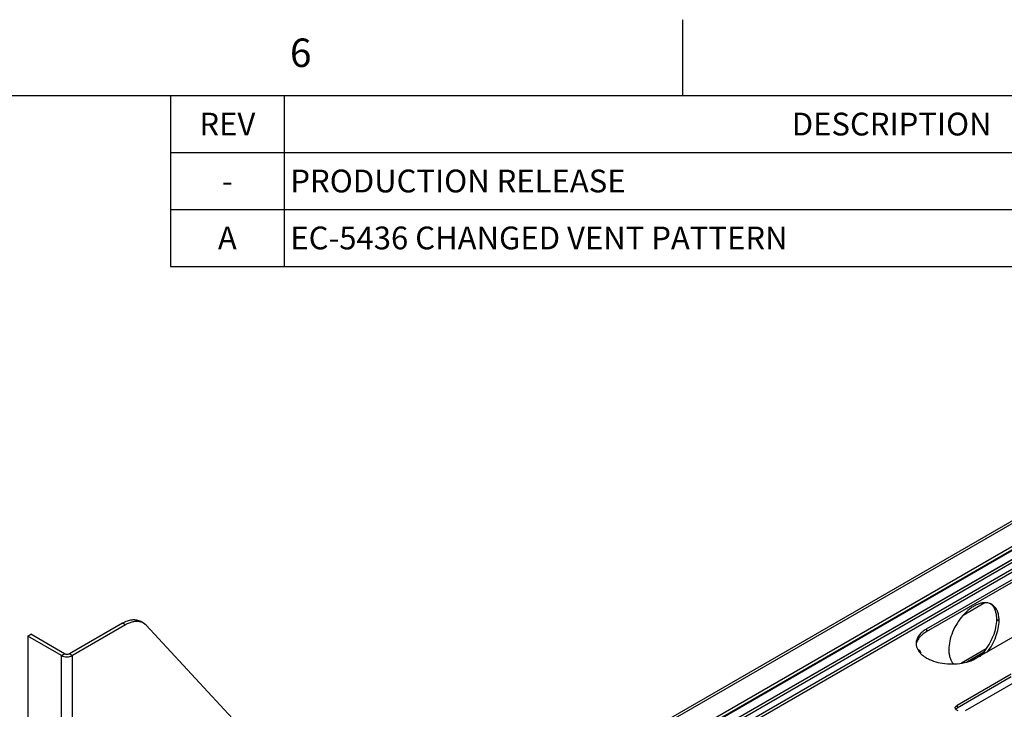
# Model space of a CAD drawing. Units: inches. Extents: x 1.6 to 88.3, y 1.6 to 57.1.
# Drawn here: x 57.3 to 71.2, y 47.4 to 57.1 of the extents above; entities that cross this region are included whole.
import ezdxf
from ezdxf.enums import TextEntityAlignment as Align

# ---------------------------------------------------------------- set-up
doc = ezdxf.new("R2010")
doc.units = ezdxf.units.IN
doc.header["$LTSCALE"] = 4.986667
doc.header["$MEASUREMENT"] = 0
doc.layers.get('0').update_dxf_attribs({"linetype": 'CONTINUOUS'})
doc.layers.add('03_ALL_AXES', color=7, linetype='CONTINUOUS')
doc.layers.add('09_ALL_DETAIL_ITEMS', color=7, linetype='CONTINUOUS')
doc.styles.get("Standard").update_dxf_attribs({"font": 'arial.ttf'})

msp = doc.modelspace()

# ---------------------------------------------------------------- linework, layer by layer
at = {"color": 7, "linetype": 'Continuous'}
for p, q in [((66.6667, 56), (66.6667, 57.0667)), ((1.6, 56), (88, 56)), ((59.4667, 56), (88, 56)), ((59.4667, 56), (59.4667, 53.6)), ((61.0667, 56), (61.0667, 53.6)), ((59.4667, 55.2), (88, 55.2)), ((59.4667, 54.4), (88, 54.4)), ((59.4667, 53.6), (88, 53.6)), ((74.5633, 51.5053), (58.3879, 42.1664)), ((74.5666, 51.498), (58.3958, 42.1619)), ((58.5038, 42.0995), (74.5927, 51.3884)), ((74.6014, 51.3918), (58.5052, 42.0987)), ((74.7273, 51.4209), (58.5429, 42.0769)), ((58.6854, 42.0709), (74.795, 51.3717)), ((58.7479, 42.0647), (74.8346, 51.3522)), ((73.5631, 51.336), (65.6294, 46.7555)), ((73.6176, 51.3306), (65.6839, 46.7501)), ((65.9604, 46.5905), (73.8941, 51.171)), ((65.9604, 46.5415), (73.8941, 51.122)), ((70.9093, 48.8737), (70.6027, 48.6967)), ((58.7942, 48.5891), (58.0479, 48.1582)), ((58.8366, 48.5646), (58.0903, 48.1337)), ((58.8366, 48.5646), (58.7942, 48.5891)), ((59.0866, 48.5894), (59.0442, 48.6138)), ((59.1265, 48.5574), (59.0866, 48.5894)), ((62.4461, 44.9836), (59.1265, 48.5574)), ((57.4631, 48.4068), (57.5056, 48.4313)), ((57.9786, 48.1582), (57.5056, 48.4313)), ((57.4631, 48.4068), (57.4631, 42.6783)), ((57.9362, 48.1337), (57.4631, 48.4068)), ((57.9362, 48.1337), (57.9786, 48.1582)), ((58.0903, 48.1337), (58.0479, 48.1582)), ((70.9277, 48.2279), (70.5799, 48.0271)), ((70.6547, 48.0432), (70.8913, 48.1798)), ((70.8845, 48.1708), (70.6686, 48.0462)), ((57.9362, 42.4272), (57.9362, 48.1337)), ((58.0903, 42.3382), (58.0903, 48.1337))]:
    msp.add_line(p, q, dxfattribs=at)
msp.add_arc((58.9981, 48.4291), 0.1834, 76.16467, 80.16166, dxfattribs=at)
for points, knots in [([(58.7942, 48.5891), (58.8161, 48.6017), (58.8498, 48.6178), (58.896, 48.6313), (58.9288, 48.6368), (58.9604, 48.6379), (58.9904, 48.6345), (59.0185, 48.6267), (59.036, 48.6186), (59.0442, 48.6139)], [0, 0, 0, 0, 0.2892676, 0.4225446, 0.5484892, 0.6678836, 0.7818601, 0.8919329, 1, 1, 1, 1]), ([(59.0294, 48.6099), (59.0147, 48.6124), (58.9836, 48.6141), (58.9355, 48.6069), (58.8856, 48.5903), (58.853, 48.574), (58.8366, 48.5646)], [0, 0, 0, 0, 0.2213929, 0.4599693, 0.7192064, 1, 1, 1, 1]), ([(59.0866, 48.5894), (59.0797, 48.5934), (59.0651, 48.6004), (59.0498, 48.6053), (59.0419, 48.6072)], [0, 0, 0, 0, 0.4967218, 1, 1, 1, 1]), ([(57.9786, 48.1582), (57.9835, 48.1554), (57.995, 48.1512), (58.0133, 48.1493), (58.0316, 48.1512), (58.043, 48.1554), (58.0479, 48.1582)], [0, 0, 0, 0, 0.2372473, 0.5000005, 0.7627535, 1, 1, 1, 1]), ([(57.9362, 48.1337), (57.9415, 48.1307), (57.953, 48.1253), (57.9786, 48.1175), (58.0133, 48.1138), (58.048, 48.1175), (58.0735, 48.1253), (58.0851, 48.1307), (58.0903, 48.1337)], [0, 0, 0, 0, 0.1141735, 0.2375647, 0.5000005, 0.7624361, 0.8858269, 1, 1, 1, 1])]:
    msp.add_open_spline(points, degree=3, knots=knots, dxfattribs=at)
at = {"layer": '03_ALL_AXES', "color": 7, "linetype": 'Continuous'}
for p, q in [((70.0899, 48.5068), (72.4233, 49.854)), ((70.0899, 48.4684), (72.4233, 49.8156)), ((73.1304, 49.4457), (70.797, 48.0985)), ((71.0763, 48.6419), (71.1095, 48.6227)), ((70.0899, 48.5068), (70.0899, 48.4684)), ((71.281, 47.8722), (70.5181, 47.4317)), ((71.281, 47.8338), (70.5181, 47.3933)), ((70.639, 47.3619), (71.4019, 47.8023)), ((70.5004, 47.3784), (70.5044, 47.383)), ((70.5181, 47.4317), (70.5181, 47.3933))]:
    msp.add_line(p, q, dxfattribs=at)
for centre, radius, start, end in [((70.9207, 48.7026), 0.1718, 68.35278, 72.33322), ((70.9222, 48.7065), 0.1675, 60.02671, 68.34542), ((70.6598, 48.6228), 0.4498, 359.98938, 3.15153), ((70.3147, 48.1172), 0.4497, 119.98923, 123.15153), ((70.111, 48.3026), 0.1675, 180.02615, 188.34565), ((70.1152, 48.3033), 0.1718, 188.35302, 192.33314), ((70.6013, 48.1432), 0.1846, 219.35076, 223.70135), ((70.5218, 47.3968), 0.0287, 180.15127, 191.09669)]:
    msp.add_arc(centre, radius, start, end, dxfattribs=at)
for points, knots in [([(70.9728, 48.8662), (70.9595, 48.8705), (70.9311, 48.8759), (70.8862, 48.8747), (70.839, 48.8647), (70.7904, 48.8461), (70.7412, 48.8192), (70.6744, 48.7721), (70.5958, 48.6958), (70.5158, 48.5864), (70.4533, 48.4646), (70.4131, 48.3395), (70.4024, 48.2548), (70.4024, 48.2145)], [0, 0, 0, 0, 0.0434167, 0.0895772, 0.1394136, 0.1933993, 0.2516431, 0.3139129, 0.4483727, 0.5913261, 0.7356441, 0.8739909, 1, 1, 1, 1]), ([(71.0202, 48.8302), (71.0176, 48.8334), (71.0069, 48.8456), (70.9946, 48.8563), (70.9847, 48.8632)], [0, 0, 0, 0, 0.2545127, 1, 1, 1, 1]), ([(71.1089, 48.6475), (71.1076, 48.6702), (71.1018, 48.7132), (71.0813, 48.7719), (71.0496, 48.8196), (71.0211, 48.8429), (71.0059, 48.8516)], [0, 0, 0, 0, 0.2862337, 0.5442608, 0.7788161, 1, 1, 1, 1]), ([(71.0763, 48.6419), (71.0763, 48.6606), (71.0741, 48.6966), (71.0637, 48.7477), (71.0463, 48.7927), (71.0296, 48.8188), (71.0202, 48.8302)], [0, 0, 0, 0, 0.2802329, 0.5396737, 0.7784744, 1, 1, 1, 1]), ([(70.8926, 48.1778), (70.9207, 48.2118), (70.9715, 48.2846), (71.0294, 48.4022), (71.0665, 48.5223), (71.0763, 48.6033), (71.0763, 48.6419)], [0, 0, 0, 0, 0.2605802, 0.5219339, 0.7719125, 1, 1, 1, 1]), ([(70.9419, 48.1787), (70.9677, 48.212), (71.0142, 48.2825), (71.067, 48.3952), (71.1007, 48.5094), (71.1095, 48.5861), (71.1095, 48.6227)], [0, 0, 0, 0, 0.2620467, 0.523062, 0.7721853, 1, 1, 1, 1]), ([(70.0687, 48.4938), (70.0498, 48.4814), (70.0154, 48.4549), (69.9748, 48.4077), (69.9493, 48.3564), (69.9435, 48.3201), (69.9435, 48.3025)], [0, 0, 0, 0, 0.2862339, 0.544261, 0.7788162, 1, 1, 1, 1]), ([(70.0899, 48.4684), (70.0737, 48.459), (70.0436, 48.4392), (70.0045, 48.4046), (69.9743, 48.367), (69.9601, 48.3395), (69.9549, 48.3256)], [0, 0, 0, 0, 0.280234, 0.5396749, 0.7784751, 1, 1, 1, 1]), ([(69.9549, 48.3256), (69.9534, 48.3218), (69.9482, 48.3065), (69.9451, 48.2904), (69.9441, 48.2784)], [0, 0, 0, 0, 0.2545123, 1, 1, 1, 1]), ([(69.9474, 48.2666), (69.9503, 48.253), (69.9599, 48.2256), (69.9833, 48.1873), (70.0156, 48.1515), (70.056, 48.1187), (70.1039, 48.0895), (70.1781, 48.0552), (70.2834, 48.0253), (70.4182, 48.0107), (70.5549, 48.0175), (70.6834, 48.0452), (70.7621, 48.0784), (70.797, 48.0985)], [0, 0, 0, 0, 0.0434162, 0.0895764, 0.1394127, 0.1933983, 0.2516422, 0.3139122, 0.4483726, 0.5913267, 0.7356451, 0.8739917, 1, 1, 1, 1]), ([(70.0135, 48.168), (70.0077, 48.1784), (69.9948, 48.1978), (69.9785, 48.2146), (69.9699, 48.2219)], [0, 0, 0, 0, 0.5110386, 1, 1, 1, 1]), ([(70.4024, 48.2145), (70.4024, 48.1958), (70.4046, 48.1597), (70.415, 48.1086), (70.4325, 48.0637), (70.4492, 48.0376), (70.4586, 48.0261)], [0, 0, 0, 0, 0.2802329, 0.5396737, 0.7784744, 1, 1, 1, 1]), ([(70.839, 48.1193), (70.8436, 48.1239), (70.8623, 48.1426), (70.8799, 48.1624), (70.8926, 48.1778)], [0, 0, 0, 0, 0.246102, 1, 1, 1, 1]), ([(70.493, 47.3967), (70.493, 47.3997), (70.494, 47.4059), (70.4968, 47.4115), (70.4985, 47.4142)], [0, 0, 0, 0, 0.4849889, 1, 1, 1, 1]), ([(70.4997, 47.3776), (70.4989, 47.3787), (70.4962, 47.3829), (70.4943, 47.3876), (70.4936, 47.3912)], [0, 0, 0, 0, 0.2630114, 1, 1, 1, 1]), ([(70.4985, 47.4142), (70.4996, 47.4159), (70.505, 47.4228), (70.5122, 47.4283), (70.5181, 47.4317)], [0, 0, 0, 0, 0.2294661, 1, 1, 1, 1]), ([(70.533, 47.355), (70.5261, 47.3575), (70.5138, 47.3634), (70.5034, 47.3726), (70.4997, 47.3776)], [0, 0, 0, 0, 0.5405986, 1, 1, 1, 1]), ([(70.5044, 47.383), (70.5054, 47.3839), (70.5096, 47.3878), (70.5143, 47.3911), (70.5181, 47.3933)], [0, 0, 0, 0, 0.237585, 1, 1, 1, 1])]:
    msp.add_open_spline(points, degree=3, knots=knots, dxfattribs=at)

# ---------------------------------------------------------------- texts
at = {"color": 7, "linetype": 'Continuous'}
msp.add_text('6', height=0.4, dxfattribs=at).set_placement((61.2974, 56.4022), align=Align.CENTER)
at = {"layer": '09_ALL_DETAIL_ITEMS', "color": 7, "linetype": 'Continuous'}
for s, p in [('REV', (60.2667, 55.44)), ('DESCRIPTION', (69.6, 55.44)), ('-', (60.2667, 54.64)), ('A', (60.2667, 53.84))]:
    msp.add_text(s, height=0.32, dxfattribs=at).set_placement(p, align=Align.CENTER)
for s, p in [('PRODUCTION RELEASE', (61.152, 54.64)), ('EC-5436 CHANGED VENT PATTERN', (61.152, 53.84))]:
    msp.add_text(s, height=0.32, dxfattribs=at).set_placement(p)

doc.saveas('drawing.dxf')
